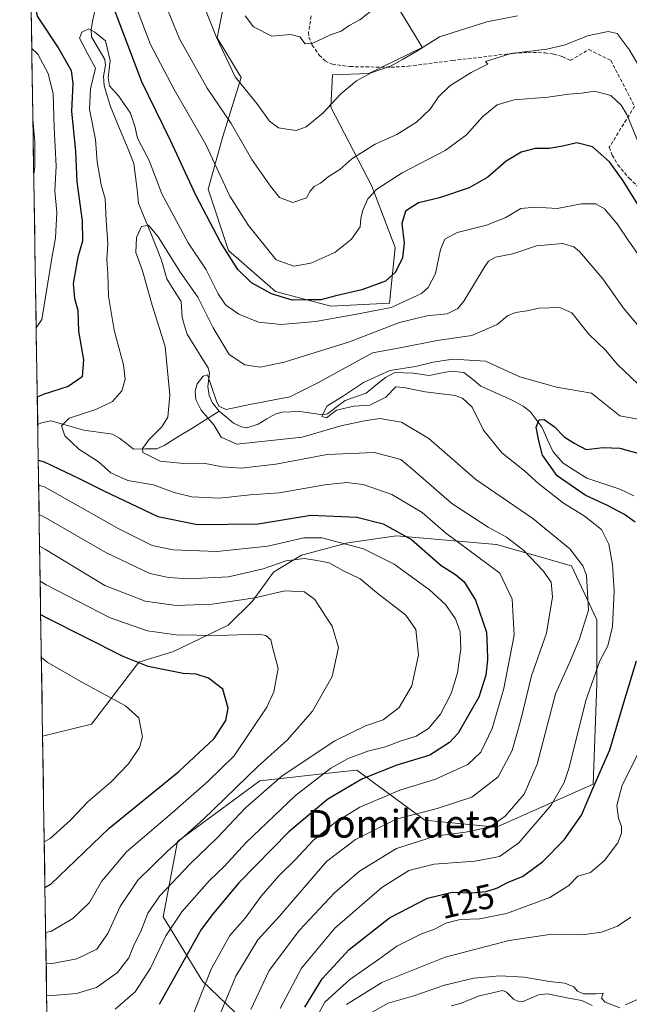
# Model space of a CAD drawing. Units: metres. Extents: x 606423 to 609854, y 4794045 to 4796404.
# Drawn here: x 606453 to 606630, y 4794679 to 4794964 of the extents above; entities that cross this region are included whole.
import ezdxf
from ezdxf.enums import TextEntityAlignment as Align

# ---------------------------------------------------------------- set-up
doc = ezdxf.new("R2010")
doc.units = ezdxf.units.M
doc.header["$MEASUREMENT"] = 0
doc.linetypes.add('TRAZOSX2', pattern=[1.5, 1, -0.5])
for name, color, linetype, lineweight in [('Arbolado forestal CxS', 92, 'Continuous', 0), ('Corriente natural lineal', 142, 'Continuous', 13), ('Curva de nivel maestra', 36, 'Continuous', 30), ('Curva de nivel normal', 36, 'Continuous', 0), ('Matorral CxS', 135, 'Continuous', 0), ('Municipio CxS', 142, 'Continuous', 0), ('Rótulo de curva de nivel directora', 19, 'Continuous', 0), ('Senda', 19, 'TRAZOSX2', 0), ('Texto cartográfico', 19, 'Continuous', 0)]:
    doc.layers.add(name, color=color, linetype=linetype, lineweight=lineweight)
doc.styles.add('Arial', font='txt', dxfattribs={"height": 0.2})

# ---------------------------------------------------------------- blocks, each defined once
blk = doc.blocks.new('*U151')
at = {"layer": 'Arbolado forestal CxS', "color": 92, "linetype": 'Continuous', "lineweight": 0}
for points in [[(606534.15, 4794659.15, 121.31), (606506.18, 4794686.08, 143.14), (606494.79, 4794704.73, 154.27), (606498.93, 4794726.48, 161.43), (606522.76, 4794744.08, 158.43), (606546.06, 4794746.67, 149.58), (606550.72, 4794747.19, 148.49), (606570.4, 4794732.69, 135.07), (606591.12, 4794730.62, 131.1), (606619.08, 4794743.05, 121.77), (606620.12, 4794772.05, 126.55), (606620.12, 4794790.69, 130.15), (606612.87, 4794806.23, 135.41), (606591.12, 4794812.44, 142.38), (606562.27, 4794814.93, 152.48), (606548.15, 4794812.92, 157.08), (606534.75, 4794809.35, 162.07), (606526.72, 4794804.44, 164.7), (606520.46, 4794795.95, 167.77), (606513.53, 4794789.11, 170.6), (606497.74, 4794781.46, 174.08), (606487.72, 4794778.36, 176.28), (606474.1, 4794760.43, 182.43), (606459.92, 4794756.94, 184.22), (606453.31, 4795177.43, 182.64)], [(606513.89, 4794976.4, 169.99), (606510.43, 4794959.09, 165.64), (606517.35, 4794947.56, 165.16), (606511.98, 4794930.52, 157.84), (606507.75, 4794915.3, 152.61), (606513.67, 4794897.53, 150.46), (606527.21, 4794885.69, 148.29), (606543.28, 4794881.46, 144.49), (606560.2, 4794882.31, 141.44), (606561.89, 4794898.38, 149.63), (606555.12, 4794916.14, 153.5), (606543.28, 4794938.98, 163.23), (606543.77, 4794948.38, 165.19), (606554.26, 4794948.71, 163.92), (606569.44, 4794956.21, 163.08), (606569.68, 4794956.36, 163.06), (606561.16, 4794970.48, 168.55)]]:
    blk.add_polyline3d(points, dxfattribs=at)
blk = doc.blocks.new('*U172')
at = {"layer": 'Arbolado forestal CxS', "color": 92, "linetype": 'Continuous', "lineweight": 0}
blk.add_polyline3d([(606513.89, 4794976.4, 169.99), (606510.43, 4794959.09, 165.64), (606517.35, 4794947.56, 165.16), (606511.98, 4794930.52, 157.84), (606507.75, 4794915.3, 152.61), (606513.67, 4794897.53, 150.46), (606527.21, 4794885.69, 148.29), (606543.28, 4794881.46, 144.49), (606560.2, 4794882.31, 141.44), (606561.89, 4794898.38, 149.63), (606555.12, 4794916.14, 153.5), (606543.28, 4794938.98, 163.23), (606543.77, 4794948.38, 165.19), (606554.26, 4794948.71, 163.92), (606569.44, 4794956.21, 163.08), (606569.68, 4794956.36, 163.06), (606561.16, 4794970.48, 168.55)], dxfattribs=at)
blk = doc.blocks.new('*U178')
at = {"layer": 'Arbolado forestal CxS', "color": 92, "linetype": 'Continuous', "lineweight": 0}
for points in [[(606556.45, 4794608.05, 104.87), (606562.11, 4794620.83, 105.92), (606547.61, 4794643.62, 111.54), (606534.15, 4794659.15, 121.31), (606506.18, 4794686.08, 143.14), (606494.79, 4794704.73, 154.27), (606498.93, 4794726.48, 161.43), (606522.76, 4794744.08, 158.43), (606546.06, 4794746.67, 149.58), (606550.72, 4794747.19, 148.49), (606570.4, 4794732.69, 135.07), (606591.12, 4794730.62, 131.1), (606619.08, 4794743.05, 121.77), (606620.12, 4794772.05, 126.55), (606620.12, 4794790.69, 130.15), (606612.87, 4794806.23, 135.41), (606591.12, 4794812.44, 142.38), (606562.27, 4794814.93, 152.48), (606548.15, 4794812.92, 157.08), (606534.75, 4794809.35, 162.07), (606526.72, 4794804.44, 164.7), (606520.46, 4794795.95, 167.77), (606513.53, 4794789.11, 170.6), (606497.74, 4794781.46, 174.08), (606487.72, 4794778.36, 176.28), (606474.1, 4794760.43, 182.43), (606459.92, 4794756.94, 184.22)], [(606461.67, 4794645.67, 135.76), (606480.71, 4794633.64, 124.52), (606500.48, 4794624.94, 114.68), (606513.92, 4794621.78, 109.18), (606524.98, 4794616.24, 106.51)]]:
    blk.add_polyline3d(points, dxfattribs=at)
blk = doc.blocks.new('*U188')
at = {"layer": 'Matorral CxS', "color": 135, "linetype": 'Continuous', "lineweight": 0}
blk.add_polyline3d([(606513.89, 4794976.4, 169.99), (606510.43, 4794959.09, 165.64), (606517.35, 4794947.56, 165.16), (606511.98, 4794930.52, 157.84), (606507.75, 4794915.3, 152.61), (606513.67, 4794897.53, 150.46), (606527.21, 4794885.69, 148.29), (606543.28, 4794881.46, 144.49), (606560.2, 4794882.31, 141.44), (606561.89, 4794898.38, 149.63), (606555.12, 4794916.14, 153.5), (606543.28, 4794938.98, 163.23), (606543.77, 4794948.38, 165.19), (606554.26, 4794948.71, 163.92), (606569.44, 4794956.21, 163.08), (606569.68, 4794956.36, 163.06), (606561.16, 4794970.48, 168.55)], dxfattribs=at)
blk = doc.blocks.new('*U194')
at = {"layer": 'Matorral CxS', "color": 135, "linetype": 'Continuous', "lineweight": 0}
for points in [[(606556.45, 4794608.05, 104.87), (606562.11, 4794620.83, 105.92), (606547.61, 4794643.62, 111.54), (606534.15, 4794659.15, 121.31), (606506.18, 4794686.08, 143.14), (606494.79, 4794704.73, 154.27), (606498.93, 4794726.48, 161.43), (606522.76, 4794744.08, 158.43), (606546.06, 4794746.67, 149.58), (606550.72, 4794747.19, 148.49), (606570.4, 4794732.69, 135.07), (606591.12, 4794730.62, 131.1), (606619.08, 4794743.05, 121.77), (606620.12, 4794772.05, 126.55), (606620.12, 4794790.69, 130.15), (606612.87, 4794806.23, 135.41), (606591.12, 4794812.44, 142.38), (606562.27, 4794814.93, 152.48), (606548.15, 4794812.92, 157.08), (606534.75, 4794809.35, 162.07), (606526.72, 4794804.44, 164.7), (606520.46, 4794795.95, 167.77), (606513.53, 4794789.11, 170.6), (606497.74, 4794781.46, 174.08), (606487.72, 4794778.36, 176.28), (606474.1, 4794760.43, 182.43), (606459.92, 4794756.94, 184.22)], [(606461.67, 4794645.67, 135.76), (606480.71, 4794633.64, 124.52), (606500.48, 4794624.94, 114.68), (606513.92, 4794621.78, 109.18), (606524.98, 4794616.24, 106.51)]]:
    blk.add_polyline3d(points, dxfattribs=at)
blk = doc.blocks.new('*U199')
at = {"layer": 'Curva de nivel normal', "color": 36, "linetype": 'Continuous', "lineweight": 0}
blk.add_polyline3d([(606539.28, 4794675.91, 120), (606541.51, 4794680.01, 120), (606548.71, 4794686.58, 120), (606557.02, 4794692.4, 120), (606562.34, 4794696.18, 120), (606569.29, 4794699.64, 120), (606573.19, 4794701.13, 120), (606576.54, 4794702.84, 120), (606580.67, 4794703.9, 120), (606586.31, 4794704.12, 120), (606594.02, 4794705.71, 120), (606606.54, 4794710.33, 120), (606612.03, 4794713.74, 120), (606614.63, 4794716.46, 120), (606618.3, 4794717.5, 120), (606622.39, 4794721.01, 120), (606626.19, 4794726.16, 120), (606627.31, 4794728.87, 120), (606627.24, 4794730.88, 120), (606626.43, 4794733.24, 120), (606625.91, 4794736.96, 120), (606627.46, 4794742.84, 120), (606633.17, 4794754.11, 120)], dxfattribs=at)
blk = doc.blocks.new('*U206')
at = {"layer": 'Curva de nivel normal', "color": 36, "linetype": 'Continuous', "lineweight": 0}
blk.add_polyline3d([(606634.09, 4794856.95, 135), (606626.09, 4794864.52, 135), (606622.65, 4794868.71, 135), (606617.86, 4794873.29, 135), (606612.92, 4794879.47, 135), (606609.48, 4794881.02, 135), (606603.41, 4794880.81, 135), (606599.99, 4794880.1, 135), (606596.64, 4794879.58, 135), (606594.31, 4794878.6, 135), (606591.31, 4794876.12, 135), (606583.98, 4794872.9, 135), (606573.98, 4794871.44, 135), (606563.31, 4794869.32, 135), (606555.31, 4794867.92, 135), (606539.65, 4794859.33, 135), (606531.36, 4794855.21, 135), (606519.82, 4794852.97, 135), (606512.96, 4794851.5, 135), (606510.88, 4794852.45, 135), (606510.18, 4794853.96, 135), (606507.64, 4794861.54, 135), (606506.32, 4794861.19, 135), (606504.59, 4794858.99, 135), (606504.03, 4794856.81, 135), (606504.18, 4794854.44, 135), (606505.79, 4794851.34, 135), (606509.45, 4794847.06, 135), (606511.59, 4794843.47, 135), (606516.06, 4794841.49, 135), (606534.95, 4794843.51, 135), (606546.15, 4794846.8, 135), (606553.02, 4794848.22, 135), (606557.33, 4794848.87, 135), (606563.68, 4794847.89, 135), (606571.55, 4794843.08, 135), (606585.13, 4794831.3, 135), (606601.62, 4794819.99, 135), (606612.38, 4794811.23, 135), (606616.11, 4794806.3, 135), (606617.19, 4794803.54, 135), (606617.78, 4794793.45, 135), (606615.12, 4794785.19, 135), (606612.56, 4794778.86, 135), (606608.23, 4794769.2, 135), (606602.88, 4794748.87, 135), (606599.11, 4794740.2, 135), (606593.69, 4794733.8, 135), (606589.16, 4794730.61, 135), (606582.18, 4794729.16, 135), (606573.42, 4794728.08, 135), (606562.26, 4794724.52, 135), (606551.51, 4794717.88, 135), (606544.34, 4794711.61, 135), (606534.19, 4794700.88, 135), (606525.39, 4794689.21, 135), (606520.1, 4794677.88, 135)], dxfattribs=at)
blk = doc.blocks.new('*U209')
at = {"layer": 'Curva de nivel normal', "color": 36, "linetype": 'Continuous', "lineweight": 0}
blk.add_polyline3d([(606503.78, 4794677.21, 145), (606508.71, 4794689.78, 145), (606514.05, 4794699.29, 145), (606518.44, 4794704.33, 145), (606523.14, 4794710.68, 145), (606528.19, 4794716.52, 145), (606532.94, 4794721.2, 145), (606538.18, 4794726.75, 145), (606544.6, 4794732.1, 145), (606551.65, 4794736.42, 145), (606563.18, 4794741.39, 145), (606573.48, 4794744.53, 145), (606582.85, 4794748.74, 145), (606586.58, 4794752.33, 145), (606589.88, 4794759.22, 145), (606593.26, 4794770.82, 145), (606596.24, 4794786.18, 145), (606595.65, 4794796.66, 145), (606592.07, 4794804.19, 145), (606576.36, 4794815.86, 145), (606569.62, 4794821.69, 145), (606560.89, 4794826.9, 145), (606552.56, 4794829.77, 145), (606547.89, 4794830.43, 145), (606541.54, 4794829.72, 145), (606528.28, 4794827.37, 145), (606519.97, 4794826.81, 145), (606511.06, 4794825.83, 145), (606503.08, 4794826.22, 145), (606497.99, 4794827.47, 145), (606491.97, 4794829.74, 145), (606484.59, 4794830.98, 145), (606479.63, 4794833.22, 145), (606475.98, 4794836.5, 145), (606470.43, 4794840.06, 145), (606466.38, 4794843.87, 145), (606465.34, 4794846.76, 145), (606467.65, 4794848.99, 145), (606475.3, 4794851.56, 145), (606480.13, 4794853.87, 145), (606482.8, 4794856.93, 145), (606483.84, 4794860.3, 145), (606483.34, 4794864.46, 145), (606480.65, 4794874.5, 145), (606479.01, 4794884.27, 145), (606478.75, 4794890.88, 145), (606478.51, 4794894.93, 145), (606478.82, 4794899.46, 145), (606478.28, 4794906.31, 145), (606478.04, 4794912.46, 145), (606476.9, 4794916.55, 145), (606476.42, 4794919.35, 145), (606475.74, 4794923.22, 145), (606475.25, 4794929.62, 145), (606473.5, 4794938.44, 145), (606473.79, 4794944.3, 145), (606475.17, 4794950.34, 145), (606472.85, 4794954.69, 145), (606471.4, 4794957.57, 145), (606470.56, 4794958.94, 145), (606471.31, 4794960.68, 145), (606473.3, 4794961.64, 145), (606475.06, 4794960.72, 145), (606478.06, 4794958.18, 145), (606479.41, 4794952.54, 145), (606478.83, 4794947.51, 145), (606479.24, 4794945.17, 145), (606481.83, 4794942.26, 145), (606485.29, 4794937.25, 145), (606486.58, 4794933.47, 145), (606487.37, 4794930.07, 145), (606490.77, 4794923.58, 145), (606494.42, 4794913.93, 145), (606502.02, 4794899.74, 145), (606507.07, 4794892.1, 145), (606510.68, 4794884.95, 145), (606512.8, 4794881.83, 145), (606516.65, 4794879.14, 145), (606522.32, 4794876.77, 145), (606528.93, 4794876.11, 145), (606538.77, 4794876.95, 145), (606551.26, 4794879.24, 145), (606560.7, 4794881.04, 145), (606569.46, 4794885.04, 145), (606571.36, 4794886.79, 145), (606573.52, 4794890.9, 145), (606574.91, 4794897.77, 145), (606576.19, 4794900.82, 145), (606579.77, 4794902.75, 145), (606588.29, 4794904.82, 145), (606593.81, 4794907.08, 145), (606598.14, 4794909.72, 145), (606602.33, 4794910.1, 145), (606608.7, 4794909.68, 145), (606615.67, 4794911.05, 145), (606619.88, 4794911.04, 145), (606622.32, 4794909.57, 145), (606626.06, 4794905.21, 145), (606629.38, 4794900.2, 145), (606635.74, 4794891.18, 145)], dxfattribs=at)
blk = doc.blocks.new('*U212')
at = {"layer": 'Curva de nivel normal', "color": 36, "linetype": 'Continuous', "lineweight": 0}
blk.add_polyline3d([(606637.3, 4794847.79, 130), (606626.84, 4794849.71, 130), (606618.57, 4794856.24, 130), (606608.52, 4794858, 130), (606597.89, 4794860.92, 130), (606587.94, 4794865.48, 130), (606578.5, 4794866.04, 130), (606572.84, 4794865.21, 130), (606567.73, 4794864, 130), (606560.31, 4794862.79, 130), (606552.69, 4794859.37, 130), (606546.66, 4794855.29, 130), (606542.07, 4794852.52, 130), (606540.65, 4794849.45, 130), (606542.02, 4794849.06, 130), (606544.89, 4794851.31, 130), (606549.86, 4794852.44, 130), (606554.48, 4794852.75, 130), (606559.12, 4794855.09, 130), (606562.04, 4794858.08, 130), (606564.33, 4794857.88, 130), (606570.53, 4794856.59, 130), (606579.23, 4794855.52, 130), (606581.32, 4794854.78, 130), (606584.07, 4794852.15, 130), (606587.36, 4794845.57, 130), (606592.73, 4794839.02, 130), (606599.28, 4794833.8, 130), (606603.36, 4794829.99, 130), (606610.54, 4794824.43, 130), (606616.52, 4794820.74, 130), (606621.46, 4794816.79, 130), (606623.62, 4794812.5, 130), (606624.66, 4794806.7, 130), (606625.14, 4794798.96, 130), (606624.68, 4794788.73, 130), (606623.31, 4794783.15, 130), (606621.06, 4794778.78, 130), (606616.98, 4794767.28, 130), (606612.18, 4794747.91, 130), (606610.74, 4794743.53, 130), (606606.91, 4794737.03, 130), (606597.64, 4794726.14, 130), (606591.98, 4794722.16, 130), (606584.85, 4794720.85, 130), (606573.08, 4794719.95, 130), (606565.82, 4794718.14, 130), (606558, 4794713.14, 130), (606544.45, 4794701.4, 130), (606534.79, 4794689.81, 130), (606528.65, 4794678.22, 130)], dxfattribs=at)
blk = doc.blocks.new('*U213')
at = {"layer": 'Curva de nivel normal', "color": 36, "linetype": 'Continuous', "lineweight": 0}
for points in [[(606638.24, 4794940.78, 160), (606629.47, 4794955.67, 160), (606626.07, 4794960.34, 160), (606623.46, 4794960.93, 160), (606617.42, 4794959.64, 160), (606611.02, 4794957.08, 160), (606605.72, 4794955.82, 160), (606595.42, 4794954.49, 160), (606587.92, 4794952.19, 160), (606588.66, 4794951.46, 160), (606583.78, 4794949.07, 160), (606577.64, 4794945.21, 160), (606574.39, 4794942.01, 160), (606571.98, 4794938.44, 160), (606567.98, 4794934.64, 160), (606562.33, 4794931.07, 160), (606556.05, 4794928.29, 160), (606549.31, 4794924.04, 160), (606545.84, 4794920.97, 160), (606542.47, 4794918.84, 160), (606540.28, 4794917.05, 160), (606538.45, 4794916.01, 160), (606537.28, 4794914.72, 160), (606536.17, 4794912.81, 160), (606532.22, 4794911.38, 160), (606528.37, 4794912.88, 160), (606525.84, 4794916.17, 160), (606520.42, 4794923.84, 160), (606514.44, 4794934.24, 160), (606507.53, 4794944.49, 160), (606499.47, 4794958.78, 160), (606496.02, 4794967.24, 160)], [(606457.11, 4794935.53, 160), (606457.67, 4794928.86, 160), (606457.63, 4794921.86, 160), (606457.36, 4794919.61, 160)], [(606458.91, 4794821.13, 160), (606460.64, 4794820.29, 160), (606478.21, 4794810.13, 160), (606490.88, 4794804.1, 160), (606496.3, 4794802.85, 160), (606501.98, 4794802.47, 160), (606513.65, 4794803.05, 160), (606523.65, 4794805.38, 160), (606530.29, 4794807.7, 160), (606535.53, 4794808.43, 160), (606538.74, 4794807.94, 160), (606542.79, 4794807.14, 160), (606546.76, 4794804.89, 160), (606551.69, 4794802.55, 160), (606556.44, 4794798.6, 160), (606564.89, 4794791.96, 160), (606567.82, 4794787.86, 160), (606568.58, 4794780.53, 160), (606566.68, 4794771.54, 160), (606563.03, 4794765.27, 160), (606558.38, 4794761.71, 160), (606553.29, 4794759.95, 160), (606544.45, 4794755.6, 160), (606529.21, 4794745.48, 160), (606518.54, 4794736.21, 160), (606510.47, 4794727.63, 160), (606502.58, 4794720.01, 160), (606493.81, 4794710.81, 160), (606490.33, 4794705.77, 160), (606488.32, 4794700.5, 160), (606486.43, 4794696.72, 160), (606484.88, 4794692.85, 160), (606481.6, 4794688.56, 160), (606475.54, 4794684.23, 160), (606469.76, 4794682.55, 160), (606462.81, 4794681.89, 160), (606461.1, 4794681.88, 160)]]:
    blk.add_polyline3d(points, dxfattribs=at)
blk = doc.blocks.new('*U215')
at = {"layer": 'Curva de nivel normal', "color": 36, "linetype": 'Continuous', "lineweight": 0}
for points in [[(606597.21, 4794965.48, 165), (606588.31, 4794963.69, 165), (606574.63, 4794959.38, 165), (606568.13, 4794955.23, 165), (606563.92, 4794952.83, 165), (606560.46, 4794950.85, 165), (606554.95, 4794948.9, 165), (606550.67, 4794946.6, 165), (606546.16, 4794942.82, 165), (606540.9, 4794937.25, 165), (606536.12, 4794933.36, 165), (606533.27, 4794932.25, 165), (606530.49, 4794932.68, 165), (606528.15, 4794933.01, 165), (606525.48, 4794935, 165), (606521.86, 4794940.05, 165), (606518.49, 4794944.18, 165), (606515.62, 4794947.81, 165), (606510.3, 4794958.93, 165), (606505.48, 4794971.14, 165)], [(606459.06, 4794811.99, 165), (606460.78, 4794811.03, 165), (606477.94, 4794800.56, 165), (606489.53, 4794796.07, 165), (606498.49, 4794794.78, 165), (606508.94, 4794795.14, 165), (606521.3, 4794796.97, 165), (606529.98, 4794799.01, 165), (606535.63, 4794798.73, 165), (606538.62, 4794796.55, 165), (606541.68, 4794791.66, 165), (606543.59, 4794788.8, 165), (606545.48, 4794782.67, 165), (606543.65, 4794774.28, 165), (606537.99, 4794764.18, 165), (606530.7, 4794755.96, 165), (606522.17, 4794748.22, 165), (606506.37, 4794732.88, 165), (606496.02, 4794723.68, 165), (606487.44, 4794715.3, 165), (606482.38, 4794707.71, 165), (606478.75, 4794699.86, 165), (606475.6, 4794695.33, 165), (606469.85, 4794692.59, 165), (606462.66, 4794691.23, 165), (606460.96, 4794691.11, 165)]]:
    blk.add_polyline3d(points, dxfattribs=at)
blk = doc.blocks.new('*U224')
at = {"layer": 'Curva de nivel normal', "color": 36, "linetype": 'Continuous', "lineweight": 0}
blk.add_polyline3d([(606509.13, 4794671.55, 140), (606515.82, 4794687.55, 140), (606522.13, 4794698.02, 140), (606528.43, 4794704.88, 140), (606542.01, 4794720.74, 140), (606550.42, 4794727.08, 140), (606562.17, 4794732.98, 140), (606573.98, 4794736.08, 140), (606583.99, 4794739.36, 140), (606591.64, 4794745.2, 140), (606595.67, 4794752.83, 140), (606598.15, 4794761.7, 140), (606601.25, 4794774.48, 140), (606605.6, 4794786.82, 140), (606607.29, 4794797.31, 140), (606606.9, 4794801.58, 140), (606604.63, 4794804.84, 140), (606599.06, 4794810.68, 140), (606594.06, 4794814.55, 140), (606588.7, 4794817.45, 140), (606578.21, 4794824.32, 140), (606567.8, 4794833.34, 140), (606563.47, 4794837.06, 140), (606555.84, 4794839.05, 140), (606542.21, 4794838.47, 140), (606527.35, 4794835.71, 140), (606517.3, 4794834.54, 140), (606511.93, 4794834.96, 140), (606506.45, 4794836.02, 140), (606500.8, 4794835.92, 140), (606493.9, 4794836.58, 140), (606488.92, 4794839.05, 140), (606488.83, 4794840.19, 140), (606490.61, 4794842.74, 140), (606494.4, 4794846.49, 140), (606496.1, 4794849.3, 140), (606496.72, 4794855.66, 140), (606495.4, 4794869.78, 140), (606491.6, 4794881.75, 140), (606488.8, 4794891.65, 140), (606486.85, 4794896.95, 140), (606487.09, 4794901.3, 140), (606488.49, 4794904.45, 140), (606490.54, 4794904.86, 140), (606493.38, 4794901.46, 140), (606499.75, 4794891.16, 140), (606504.84, 4794883.98, 140), (606509.19, 4794875.11, 140), (606513.83, 4794867.45, 140), (606518.37, 4794864.44, 140), (606522.81, 4794863.76, 140), (606529.78, 4794865.18, 140), (606548.65, 4794871.08, 140), (606563.11, 4794876.66, 140), (606570.99, 4794878.62, 140), (606576.88, 4794879.18, 140), (606579.99, 4794880.79, 140), (606581.7, 4794882.85, 140), (606587.57, 4794892.63, 140), (606588.85, 4794894.44, 140), (606590.89, 4794895.56, 140), (606595.85, 4794896.59, 140), (606602.7, 4794898.88, 140), (606610.31, 4794899.55, 140), (606613.51, 4794898.61, 140), (606615.14, 4794897.26, 140), (606621.87, 4794889.33, 140), (606627.87, 4794880.82, 140), (606634.02, 4794873.52, 140)], dxfattribs=at)
blk = doc.blocks.new('*U228')
at = {"layer": 'Curva de nivel normal', "color": 36, "linetype": 'Continuous', "lineweight": 0}
blk.add_polyline3d([(606547.74, 4794679.3, 115), (606558.02, 4794685.66, 115), (606576.31, 4794693.02, 115), (606594.84, 4794697.86, 115), (606607.16, 4794699.64, 115), (606615.88, 4794699.46, 115), (606621.48, 4794700.23, 115), (606626.17, 4794702.03, 115), (606629.97, 4794704.6, 115)], dxfattribs=at)
blk = doc.blocks.new('*U231')
at = {"layer": 'Curva de nivel normal', "color": 36, "linetype": 'Continuous', "lineweight": 0}
for points in [[(606518.44, 4794965.43, 170), (606520.9, 4794962.22, 170), (606526.21, 4794959.6, 170), (606531.63, 4794960.05, 170), (606534.27, 4794959.4, 170), (606535.87, 4794957.32, 170), (606537.89, 4794957.44, 170), (606543.18, 4794959.92, 170), (606546.26, 4794961.03, 170), (606548.52, 4794962.63, 170), (606551.59, 4794964.3, 170), (606554.7, 4794966.7, 170)], [(606460.82, 4794700.19, 170), (606462.52, 4794700.51, 170), (606468.67, 4794704.17, 170), (606473.49, 4794708.8, 170), (606476.98, 4794714.88, 170), (606484.22, 4794723.53, 170), (606497.38, 4794734.79, 170), (606507.65, 4794743.86, 170), (606515.32, 4794751.27, 170), (606524.77, 4794765.42, 170), (606526.73, 4794769.82, 170), (606528.06, 4794776.61, 170), (606526.48, 4794782.32, 170), (606525.95, 4794784.9, 170), (606524.48, 4794786.15, 170), (606522.44, 4794786.47, 170), (606510.57, 4794786.07, 170), (606498.55, 4794786.32, 170), (606490.22, 4794787.51, 170), (606479.41, 4794791.2, 170), (606460.94, 4794800.78, 170), (606459.22, 4794801.8, 170)]]:
    blk.add_polyline3d(points, dxfattribs=at)
blk = doc.blocks.new('*U233')
at = {"layer": 'Curva de nivel normal', "color": 36, "linetype": 'Continuous', "lineweight": 0}
blk.add_polyline3d([(606626.76, 4794678.34, 110), (606622.54, 4794679.98, 110), (606621.46, 4794681.14, 110), (606621.95, 4794682.64, 110), (606619.92, 4794682.46, 110), (606616.29, 4794682.44, 110), (606614.59, 4794683.17, 110), (606613.52, 4794684.44, 110), (606610.9, 4794685.47, 110), (606606.43, 4794686, 110), (606599.18, 4794687.24, 110), (606592.14, 4794687.65, 110), (606584.56, 4794686.99, 110), (606576.15, 4794684.91, 110), (606567.26, 4794681.88, 110), (606559.8, 4794679.71, 110), (606554.48, 4794676.74, 110)], dxfattribs=at)
blk = doc.blocks.new('*U247')
at = {"layer": 'Curva de nivel normal', "color": 36, "linetype": 'Continuous', "lineweight": 0}
blk.add_polyline3d([(606459.56, 4794779.72, 180), (606461.29, 4794778.41, 180), (606471.42, 4794772.5, 180), (606483.92, 4794765.8, 180), (606487.72, 4794762.27, 180), (606488.78, 4794756.75, 180), (606487.89, 4794753.72, 180), (606484.75, 4794748.93, 180), (606479.77, 4794743.75, 180), (606473, 4794737.97, 180), (606468, 4794732.64, 180), (606462.1, 4794727.34, 180), (606460.4, 4794726.37, 180)], dxfattribs=at)
blk = doc.blocks.new('*U251')
at = {"layer": 'Curva de nivel normal', "color": 36, "linetype": 'Continuous', "lineweight": 0}
for points in [[(606486.85, 4794968.23, 155), (606491.08, 4794957.11, 155), (606497.96, 4794944.14, 155), (606507.14, 4794928.16, 155), (606514.04, 4794913.23, 155), (606519.45, 4794904.81, 155), (606527.42, 4794894.84, 155), (606532.57, 4794892.96, 155), (606537.44, 4794893.83, 155), (606544.4, 4794896.92, 155), (606549.21, 4794900.82, 155), (606551.76, 4794904.41, 155), (606551.96, 4794906.83, 155), (606552.5, 4794909.22, 155), (606553.99, 4794912.52, 155), (606556.55, 4794915.29, 155), (606563.88, 4794920.02, 155), (606576.31, 4794926.47, 155), (606582.48, 4794931.04, 155), (606587.2, 4794936.32, 155), (606591.34, 4794939.7, 155), (606596.26, 4794941.13, 155), (606606.02, 4794941.9, 155), (606612.01, 4794942.72, 155), (606615.68, 4794943.04, 155), (606619.61, 4794943.6, 155), (606624.2, 4794942.38, 155), (606627.18, 4794939.57, 155), (606628.78, 4794936.85, 155), (606633.56, 4794925.4, 155)], [(606458.06, 4794875.16, 155), (606459.74, 4794877.54, 155), (606462.6, 4794895.34, 155), (606463.7, 4794901.17, 155), (606464.06, 4794908.51, 155), (606463.48, 4794914.84, 155), (606463.83, 4794921.96, 155), (606463.24, 4794933.11, 155), (606462.99, 4794942.84, 155), (606461.5, 4794948.72, 155), (606458.53, 4794954.3, 155), (606456.79, 4794955.99, 155)], [(606480.93, 4794678, 155), (606486.66, 4794682.96, 155), (606491.15, 4794689.8, 155), (606495.52, 4794699.21, 155), (606500.14, 4794706.13, 155), (606508.22, 4794715.2, 155), (606512.53, 4794719.4, 155), (606518.66, 4794726.1, 155), (606532.99, 4794739.79, 155), (606543.24, 4794747.76, 155), (606548.3, 4794750.5, 155), (606553.98, 4794752.6, 155), (606559.02, 4794753.93, 155), (606563.32, 4794755.54, 155), (606567.88, 4794756.94, 155), (606571.45, 4794759.19, 155), (606575, 4794763.32, 155), (606578.04, 4794769.33, 155), (606579.83, 4794775.31, 155), (606580.8, 4794782.27, 155), (606580.61, 4794787.15, 155), (606579.3, 4794790.97, 155), (606576.38, 4794795.04, 155), (606571.81, 4794799.31, 155), (606561.56, 4794806.72, 155), (606552.69, 4794811.23, 155), (606540.66, 4794814.36, 155), (606535.45, 4794814.41, 155), (606525.02, 4794811.92, 155), (606510.32, 4794810.41, 155), (606497.69, 4794810.9, 155), (606491.6, 4794812.13, 155), (606481.92, 4794817, 155), (606460.5, 4794829.11, 155), (606458.78, 4794829.65, 155)]]:
    blk.add_polyline3d(points, dxfattribs=at)
blk = doc.blocks.new('*U252')
at = {"layer": 'Curva de nivel maestra', "color": 36, "linetype": 'Continuous', "lineweight": 30}
for points in [[(606535.75, 4794678.56, 125), (606540.73, 4794686.71, 125), (606548.59, 4794695.22, 125), (606560.18, 4794704.42, 125), (606571.18, 4794710.14, 125), (606578.28, 4794711.82, 125), (606583.98, 4794711.67, 125), (606588.16, 4794712.02, 125), (606591.39, 4794713.06, 125), (606594.5, 4794714.72, 125), (606598.64, 4794716.37, 125), (606604.4, 4794720.59, 125), (606610.67, 4794726.98, 125), (606615.72, 4794734.13, 125), (606618.97, 4794741.82, 125), (606623.88, 4794753.01, 125), (606627.94, 4794766.68, 125), (606631.63, 4794778.74, 125)], [(606631.19, 4794818.89, 125), (606628.14, 4794821.14, 125), (606623.21, 4794823.77, 125), (606616.82, 4794826.71, 125), (606608.7, 4794832.33, 125), (606604.41, 4794838.31, 125), (606603.4, 4794842.4, 125), (606602.58, 4794846.4, 125), (606603.44, 4794848.56, 125), (606604.96, 4794848.64, 125), (606607.95, 4794846.49, 125), (606610.72, 4794843.6, 125), (606613.58, 4794841.8, 125), (606617.08, 4794839.96, 125), (606621.94, 4794840.49, 125), (606626.81, 4794840.36, 125), (606633.76, 4794838.35, 125)]]:
    blk.add_polyline3d(points, dxfattribs=at)
blk = doc.blocks.new('*U255')
at = {"layer": 'Curva de nivel maestra', "color": 36, "linetype": 'Continuous', "lineweight": 30}
blk.add_polyline3d([(606460.61, 4794713.16, 175), (606462.3, 4794714.18, 175), (606479.16, 4794730.33, 175), (606499.32, 4794746.78, 175), (606509.5, 4794756.33, 175), (606512.94, 4794761.49, 175), (606513.57, 4794765.12, 175), (606511.98, 4794770.54, 175), (606507.9, 4794773.78, 175), (606504.34, 4794774.88, 175), (606500.56, 4794775.1, 175), (606490.47, 4794777.16, 175), (606483.22, 4794780.06, 175), (606461.09, 4794791.23, 175), (606459.37, 4794792.12, 175)], dxfattribs=at)
blk = doc.blocks.new('*U261')
at = {"layer": 'Curva de nivel maestra', "color": 36, "linetype": 'Continuous', "lineweight": 30}
for points in [[(606643.5, 4794892.29, 150), (606627.75, 4794917.72, 150), (606623.78, 4794923.14, 150), (606618.86, 4794927.56, 150), (606614.41, 4794928.66, 150), (606610.34, 4794927.7, 150), (606606.34, 4794927.06, 150), (606602.32, 4794927, 150), (606598.31, 4794925.98, 150), (606593.98, 4794923.37, 150), (606588.64, 4794918.78, 150), (606583.23, 4794915.62, 150), (606574.65, 4794912.81, 150), (606568.56, 4794911.32, 150), (606564.84, 4794908.92, 150), (606563.82, 4794905.37, 150), (606564.46, 4794899.77, 150), (606563.98, 4794895.36, 150), (606561.97, 4794891.29, 150), (606559.02, 4794888.69, 150), (606552.18, 4794886.15, 150), (606544.65, 4794884.38, 150), (606540.34, 4794883.29, 150), (606536.72, 4794883.25, 150), (606532.06, 4794883.16, 150), (606526.14, 4794884.98, 150), (606520.34, 4794888.2, 150), (606516.4, 4794892.01, 150), (606511.37, 4794899.9, 150), (606504.36, 4794913.3, 150), (606496.88, 4794929.4, 150), (606488.65, 4794946.34, 150), (606480.17, 4794968.67, 150)], [(606456.41, 4794980.36, 150), (606458.17, 4794977.31, 150), (606458.64, 4794975.19, 150), (606458.23, 4794973.7, 150), (606457.31, 4794970.66, 150), (606458.36, 4794965.3, 150), (606464.64, 4794955.91, 150), (606468.15, 4794949.66, 150), (606468.7, 4794945.84, 150), (606468.28, 4794937.84, 150), (606469.48, 4794926.17, 150), (606469.83, 4794917.43, 150), (606471.4, 4794906.08, 150), (606471.42, 4794900.26, 150), (606470.08, 4794895.59, 150), (606468.8, 4794887.99, 150), (606469.13, 4794883.62, 150), (606470.14, 4794880.29, 150), (606470.29, 4794874.18, 150), (606471.77, 4794865.85, 150), (606471.33, 4794860.96, 150), (606467.34, 4794858.13, 150), (606460.08, 4794855.87, 150), (606458.38, 4794855.11, 150)], [(606458.67, 4794836.81, 150), (606460.38, 4794836.35, 150), (606470.5, 4794831.52, 150), (606477.66, 4794827.95, 150), (606493.28, 4794820.51, 150), (606504.72, 4794818.26, 150), (606522.22, 4794818.42, 150), (606537.44, 4794820.91, 150), (606550.74, 4794820.39, 150), (606558.35, 4794818.45, 150), (606566.55, 4794813.86, 150), (606575.16, 4794806.38, 150), (606579.25, 4794803.8, 150), (606581.78, 4794801.66, 150), (606585.1, 4794796.32, 150), (606588.24, 4794787.12, 150), (606588.46, 4794782.67, 150), (606588.54, 4794779.1, 150), (606588.04, 4794774.6, 150), (606586.04, 4794768.23, 150), (606580.08, 4794757.85, 150), (606577.56, 4794755.12, 150), (606571.91, 4794751.52, 150), (606562.04, 4794748.53, 150), (606552.25, 4794744.55, 150), (606542.34, 4794738.75, 150), (606531.14, 4794729.26, 150), (606516.65, 4794714.54, 150), (606509.37, 4794705.8, 150), (606505.74, 4794701.03, 150), (606493.66, 4794679.31, 150)]]:
    blk.add_polyline3d(points, dxfattribs=at)

msp = doc.modelspace()

# ---------------------------------------------------------------- linework, layer by layer
at = {"layer": 'Arbolado forestal CxS', "color": 92, "linetype": 'Continuous', "lineweight": 0}
msp.add_polyline3d([(606453.31, 4795177.43, 182.64), (606459.92, 4794756.94, 184.22)], dxfattribs=at)
at = {"layer": 'Corriente natural lineal', "color": 142, "linetype": 'Continuous', "lineweight": 13}
for points in [[(606475, 4794967, 145.99), (606474.46, 4794964.24, 145.69), (606473.93, 4794961.48, 145.16), (606474.05, 4794959.34, 144.7), (606475.99, 4794956.06, 144.67), (606477.93, 4794952.79, 145.08), (606478.06, 4794951.14, 145.19), (606477.53, 4794947.9, 144.99), (606477.71, 4794945.23, 144.33), (606478.62, 4794942.24, 143.83), (606479.53, 4794939.24, 143.2), (606481.23, 4794935.12, 142.74), (606482.94, 4794930.99, 142.74), (606484.64, 4794926.86, 142.56), (606486.34, 4794922.73, 141.25), (606486.78, 4794918.91, 140.98), (606487.22, 4794915.09, 140.95), (606487.66, 4794911.27, 140.89), (606489.33, 4794907.13, 140.66), (606491, 4794902.99, 139.18), (606492.67, 4794898.86, 139.13), (606494.34, 4794894.72, 138.48), (606495.09, 4794892.02, 137.95), (606495.83, 4794889.32, 137.52), (606497.89, 4794886.05, 137.78), (606499.95, 4794882.78, 137.74), (606500.28, 4794878.24, 137.09), (606500.99, 4794875.76, 136.73), (606501.71, 4794873.29, 136.26), (606503.72, 4794870.04, 136.27), (606505.74, 4794866.79, 135.65), (606507.75, 4794863.54, 135.64), (606508.21, 4794861.97, 135.66), (606507.72, 4794858.14, 135.16), (606508.03, 4794855.57, 134.88), (606508.92, 4794853.52, 134.86), (606511, 4794851, 134.77)], [(606511, 4794851, 134.77), (606513.04, 4794849.3, 133.86), (606515.08, 4794847.6, 133.07), (606517.4, 4794846.49, 132.62), (606518.97, 4794846.19, 132.56), (606522.24, 4794847.3, 132.07), (606524.78, 4794848.77, 131.58), (606527.32, 4794850.23, 132.2), (606529.14, 4794850.7, 132.11), (606531.73, 4794850.8, 131.63), (606534.33, 4794850.91, 131.28), (606537.62, 4794850.45, 130.61), (606540.91, 4794850, 130.05), (606542.29, 4794850.25, 130.34), (606544.83, 4794852.18, 130.51), (606547.37, 4794854.11, 129.74), (606550.4, 4794855.17, 129.57), (606553.43, 4794856.24, 129.55), (606556.25, 4794858.52, 129.24), (606559.06, 4794860.8, 129.91), (606561.72, 4794862.18, 130.19), (606564.39, 4794862.11, 129.7), (606567.06, 4794862.04, 129.24), (606571.71, 4794861.39, 128.61), (606574.91, 4794861.99, 128.45), (606578.1, 4794862.59, 128.17), (606581.72, 4794862.25, 127.7), (606584.16, 4794860.26, 127.56), (606586.6, 4794858.26, 127.27), (606591.13, 4794856.25, 127.1), (606595.66, 4794854.24, 126.08), (606598.81, 4794852.5, 125.77), (606600.86, 4794850.89, 125.65), (606602.58, 4794848.61, 125.14), (606604.31, 4794846.32, 124.9), (606605.92, 4794842.77, 124.44), (606607.53, 4794839.23, 124.19), (606610.46, 4794835.97, 124.04), (606613.85, 4794833.81, 123.52), (606617.24, 4794831.65, 123.47), (606620.42, 4794830.59, 123.06), (606623.6, 4794829.52, 122.86), (606626.78, 4794828.46, 123.07), (606630.81, 4794826.5, 122.9)], [(606458.5, 4794847.13, 146.43), (606459.6, 4794847.62, 146.14), (606462.28, 4794848.21, 145.52), (606467.08, 4794846.88, 144.7), (606471.88, 4794845.56, 143.46), (606475.98, 4794844.95, 142.62), (606480.09, 4794844.34, 141.92), (606482.13, 4794843.26, 141.46), (606484.15, 4794841.64, 141.07), (606486.17, 4794840.01, 140.58), (606489.55, 4794840.1, 139.89), (606492.93, 4794840.18, 139.44), (606495.03, 4794841.08, 139.38), (606499.02, 4794843.56, 138.75), (606503.02, 4794846.04, 137.53), (606507.01, 4794848.52, 135.18), (606511, 4794851, 134.77)], [(606618.83, 4794679.05, 109.9), (606615.79, 4794680.46, 109.92), (606612.48, 4794681.11, 109.72), (606609.18, 4794681.75, 109.53), (606605.88, 4794682.4, 109.36), (606603.24, 4794682.11, 109.14), (606598.82, 4794680.19, 108.76), (606597.33, 4794680.25, 108.65), (606596.08, 4794680.91, 108.61), (606593.99, 4794682.89, 108.59), (606592.85, 4794683.37, 108.54), (606589.56, 4794682.6, 108.25), (606586.27, 4794681.82, 107.94), (606583.51, 4794680.74, 108.15), (606580.75, 4794679.66, 107.99), (606578.04, 4794678.97, 107.59)], [(606632.14, 4794680.89, 110.48), (606628.46, 4794679.28, 110.11)]]:
    msp.add_polyline3d(points, dxfattribs=at)
at = {"layer": 'Matorral CxS', "color": 135, "linetype": 'Continuous', "lineweight": 0}
for points in [[(606561.16, 4794970.48, 168.55), (606569.68, 4794956.36, 163.06), (606569.44, 4794956.21, 163.08), (606554.26, 4794948.71, 163.92), (606543.77, 4794948.38, 165.19), (606543.28, 4794938.98, 163.23), (606555.12, 4794916.14, 153.5), (606561.89, 4794898.38, 149.63), (606560.2, 4794882.31, 141.44), (606543.28, 4794881.46, 144.49), (606527.21, 4794885.69, 148.29), (606513.67, 4794897.53, 150.46), (606507.75, 4794915.3, 152.61), (606511.98, 4794930.52, 157.84), (606517.35, 4794947.56, 165.16), (606510.43, 4794959.09, 165.64), (606513.89, 4794976.4, 169.99)], [(606461.67, 4794645.67, 135.76), (606459.92, 4794756.94, 184.22), (606474.1, 4794760.43, 182.43), (606487.72, 4794778.36, 176.28), (606497.74, 4794781.46, 174.08), (606513.53, 4794789.11, 170.6), (606520.46, 4794795.95, 167.77), (606526.72, 4794804.44, 164.7), (606534.75, 4794809.35, 162.07), (606548.15, 4794812.92, 157.08), (606562.27, 4794814.93, 152.48), (606591.12, 4794812.44, 142.38), (606612.87, 4794806.23, 135.41), (606620.12, 4794790.69, 130.15), (606620.12, 4794772.05, 126.55), (606619.08, 4794743.05, 121.77), (606591.12, 4794730.62, 131.1), (606570.4, 4794732.69, 135.07), (606550.72, 4794747.19, 148.49), (606546.06, 4794746.67, 149.58), (606522.76, 4794744.08, 158.43), (606498.93, 4794726.48, 161.43), (606494.79, 4794704.73, 154.27), (606506.18, 4794686.08, 143.14), (606534.15, 4794659.15, 121.31)], [(606459.92, 4794756.94, 184.22), (606461.67, 4794645.67, 135.76)]]:
    msp.add_polyline3d(points, dxfattribs=at)
at = {"layer": 'Municipio CxS', "color": 142, "linetype": 'Continuous', "lineweight": 0}
msp.add_polyline3d([(606461.16, 4794678.01, 158.43), (606461.09, 4794683, 160.55), (606461.01, 4794687.99, 163.06), (606460.93, 4794692.98, 165.71), (606460.85, 4794697.96, 168.81), (606460.77, 4794702.95, 170.84), (606460.69, 4794707.94, 173.1), (606460.61, 4794712.93, 174.86), (606460.54, 4794717.92, 176.68), (606460.46, 4794722.9, 178.4), (606460.38, 4794727.89, 180.42), (606460.3, 4794732.88, 181.9), (606460.22, 4794737.87, 183.12), (606460.14, 4794742.85, 183.88), (606460.07, 4794747.84, 184.2), (606459.99, 4794752.83, 184.32), (606459.91, 4794757.82, 184.3), (606459.83, 4794762.81, 183.83), (606459.75, 4794767.79, 182.9), (606459.67, 4794772.78, 181.61), (606459.59, 4794777.77, 180.19), (606459.52, 4794782.76, 178.62), (606459.44, 4794787.74, 176.67), (606459.36, 4794792.73, 174.39), (606459.28, 4794797.72, 172.11), (606459.2, 4794802.71, 169.68), (606459.12, 4794807.69, 167.02), (606459.05, 4794812.68, 164.53), (606458.97, 4794817.67, 161.66), (606458.89, 4794822.66, 159.28), (606458.81, 4794827.65, 156.05), (606458.73, 4794832.63, 152.58), (606458.65, 4794837.62, 149.4), (606458.57, 4794842.61, 147.17), (606458.5, 4794847.6, 146.38), (606458.42, 4794852.58, 148.33), (606458.34, 4794857.57, 151.02), (606458.26, 4794862.56, 152.82), (606458.18, 4794867.55, 153.87), (606458.1, 4794872.54, 154.79), (606458.03, 4794877.52, 155.62), (606457.95, 4794882.51, 156.27), (606457.87, 4794887.5, 156.76), (606457.79, 4794892.49, 157.1), (606457.71, 4794897.47, 157.62), (606457.63, 4794902.46, 158.52), (606457.55, 4794907.45, 158.92), (606457.48, 4794912.44, 159.01), (606457.4, 4794917.43, 159.81), (606457.32, 4794922.41, 160.26), (606457.24, 4794927.4, 160.64), (606457.16, 4794932.39, 160.15), (606457.08, 4794937.38, 160.1), (606457, 4794942.36, 159.86), (606456.93, 4794947.35, 158.71), (606456.85, 4794952.34, 157.32), (606456.77, 4794957.33, 154.14), (606456.69, 4794962.31, 151.71), (606456.61, 4794967.3, 150.43)], dxfattribs=at)
at = {"layer": 'Senda', "color": 19, "linetype": 'TRAZOSX2', "lineweight": 0}
msp.add_lwpolyline([(606537.57, 4794965.39), (606536.82, 4794960.61), (606536.91, 4794959.27), (606537.9, 4794956.98), (606539.91, 4794954.09), (606541.57, 4794952.38), (606543.68, 4794951.42), (606548.79, 4794950.75), (606560.64, 4794950.54), (606565.61, 4794950.85), (606578.42, 4794952.49), (606595.93, 4794954.6), (606600.19, 4794954.89), (606605.2, 4794954.72), (606607.68, 4794954.36), (606610.15, 4794953.65), (606612.47, 4794952.53), (606617.83, 4794955.69), (606624.18, 4794952.52), (606631.06, 4794939.29), (606623.76, 4794927.41), (606624.61, 4794925.15), (606626.25, 4794922.32), (606629.5, 4794918.46), (606633.03, 4794915.04)], dxfattribs=at)

# ---------------------------------------------------------------- block references
at = {"layer": 'Arbolado forestal CxS', "color": 92, "linetype": 'Continuous', "lineweight": 0}
for name in ['*U151', '*U172', '*U178']:
    msp.add_blockref(name, (0, 0), dxfattribs=at)
at = {"layer": 'Curva de nivel maestra', "color": 36, "linetype": 'Continuous', "lineweight": 30}
for name in ['*U255', '*U261', '*U252']:
    msp.add_blockref(name, (0, 0), dxfattribs=at)
at = {"layer": 'Curva de nivel normal', "color": 36, "linetype": 'Continuous', "lineweight": 0}
for name in ['*U247', '*U231', '*U215', '*U213', '*U251', '*U209', '*U224', '*U206', '*U212', '*U199', '*U228', '*U233']:
    msp.add_blockref(name, (0, 0), dxfattribs=at)
at = {"layer": 'Matorral CxS', "color": 135, "linetype": 'Continuous', "lineweight": 0}
for name in ['*U188', '*U194']:
    msp.add_blockref(name, (0, 0), dxfattribs=at)

# ---------------------------------------------------------------- texts
at = {"layer": 'Rótulo de curva de nivel directora', "color": 19, "linetype": 'Continuous', "lineweight": 0, "style": 'Arial'}
msp.add_text('125', height=7, rotation=13.3125, dxfattribs=at).set_placement((606582.59, 4794709.22), align=Align.MIDDLE_CENTER)
at = {"layer": 'Texto cartográfico', "color": 19, "linetype": 'Continuous', "lineweight": 0, "style": 'Arial'}
msp.add_text('Domikueta', height=8, dxfattribs=at).set_placement((606564.38, 4794731.62), align=Align.MIDDLE_CENTER)

doc.saveas('drawing.dxf')
